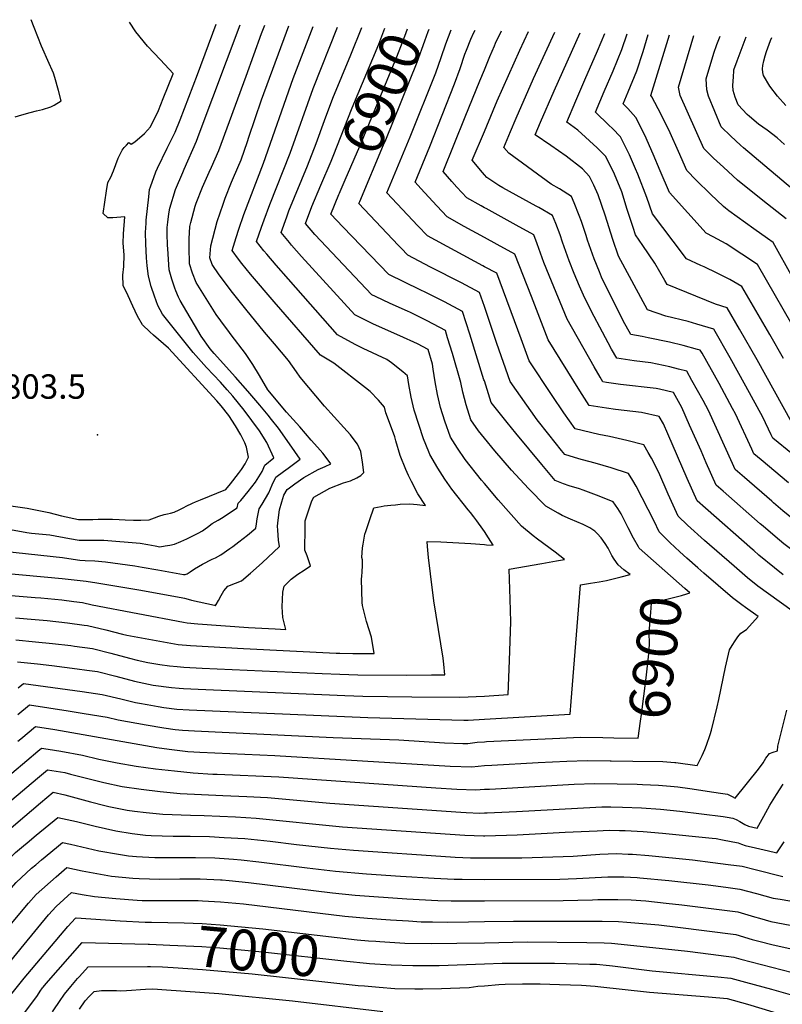
# Model space of a CAD drawing. Units: inches. Extents: x 2556657 to 2562063, y 1550804 to 1556235.
# Drawn here: x 2559671 to 2560211, y 1555484 to 1556181 of the extents above; entities that cross this region are included whole.
import ezdxf
from ezdxf.enums import TextEntityAlignment as Align

# ---------------------------------------------------------------- set-up
doc = ezdxf.new("R2010")
doc.units = ezdxf.units.IN
doc.header["$MEASUREMENT"] = 0
doc.layers.add('tile_2465_24_contour_10ft', color=232, linetype='Continuous')
doc.layers.add('tile_2465_24_spot_elev', color=155, linetype='Continuous')
doc.styles.add('Arial', font='arial.ttf')

msp = doc.modelspace()

# ---------------------------------------------------------------- linework, layer by layer
at = {"layer": 'tile_2465_24_contour_10ft'}
msp.add_line((2560190.92, 1555805.12, 6930), (2560189.99, 1555805.93, 6930), dxfattribs=at)
for points, elevation in [([(2559656.23, 1555773.95), (2559681.84, 1555771.95), (2559685.8, 1555771.63), (2559695.71, 1555770.72), (2559700.67, 1555770.2), (2559709.23, 1555769.11), (2559715.31, 1555768.28), (2559722.34, 1555766.8), (2559787.04, 1555754.38), (2559789.48, 1555753.95), (2559797.17, 1555753.2), (2559833.01, 1555750.62), (2559842.39, 1555750.16), (2559851.76, 1555749.7), (2559859.3, 1555749.34), (2559857.3, 1555757.85), (2559856.73, 1555765.25), (2559857.31, 1555775.78), (2559858.31, 1555779.93), (2559863.14, 1555784.96), (2559867.8, 1555788.35), (2559872.35, 1555791.36), (2559876.91, 1555794.37), (2559874.48, 1555801.35), (2559872.87, 1555805.4), (2559872.9, 1555809.15), (2559872.99, 1555817.7), (2559873.17, 1555826.16), (2559877.77, 1555840.49), (2559879.33, 1555842.9), (2559890.48, 1555849.37), (2559900.32, 1555853.22), (2559905.22, 1555854.65), (2559909.81, 1555856.66), (2559912.43, 1555858.38), (2559914.67, 1555860.38), (2559913.7, 1555867.81), (2559912.48, 1555875.45), (2559910.1, 1555880.63), (2559907.15, 1555884.68), (2559905.15, 1555887.27), (2559900.53, 1555892.31), (2559886.71, 1555907.59), (2559869.49, 1555928.02), (2559867.07, 1555931.86), (2559861.35, 1555939.81), (2559851.46, 1555951.69), (2559844.36, 1555959.96), (2559831.05, 1555976.12), (2559821.6, 1555987.96), (2559812.21, 1556000.56), (2559807.29, 1556007.98), (2559805.62, 1556012.52), (2559806.28, 1556021.22), (2559810.84, 1556038.44), (2559814.93, 1556050.7), (2559816.38, 1556054.77), (2559820.84, 1556066.21), (2559822.37, 1556069.59), (2559827.67, 1556082.05), (2559832.19, 1556094.96), (2559833.26, 1556098.02), (2559842.11, 1556124.46), (2559859.89, 1556172.47), (2559861.64, 1556176.99)], 6850), ([(2559657.48, 1555789.39), (2559700.92, 1555785.4), (2559718, 1555783.46), (2559725.54, 1555782.38), (2559755.33, 1555777.41), (2559785.18, 1555771.92), (2559787.69, 1555771.43), (2559790.32, 1555770.74), (2559792.6, 1555770.13), (2559808.9, 1555766.4), (2559809.26, 1555766.36), (2559809.67, 1555766.33), (2559810.04, 1555766.92), (2559811.73, 1555769.84), (2559813.55, 1555773.27), (2559815.55, 1555776.67), (2559818.31, 1555779.93), (2559823.76, 1555782.03), (2559827.91, 1555783.74), (2559834.45, 1555789.05), (2559842.69, 1555796.55), (2559854.88, 1555808.02), (2559854.32, 1555812.5), (2559853.66, 1555819.63), (2559853.59, 1555822.35), (2559854.06, 1555826.66), (2559855.02, 1555833.99), (2559856.47, 1555839.62), (2559858.03, 1555844.37), (2559860.26, 1555848.38), (2559861.92, 1555849.7), (2559865.8, 1555852.49), (2559872.25, 1555856.97), (2559882.39, 1555862.61), (2559887.24, 1555864.67), (2559891.31, 1555866.61), (2559888.78, 1555870.13), (2559885.62, 1555874.09), (2559881.91, 1555878.37), (2559877.46, 1555883.49), (2559869.26, 1555892.87), (2559859.94, 1555903.25), (2559846.62, 1555919.07), (2559840.82, 1555929.14), (2559835.98, 1555936.95), (2559830.86, 1555944.81), (2559820.66, 1555958.08), (2559819.41, 1555959.67), (2559813.26, 1555968), (2559810.03, 1555972.39), (2559796.01, 1555995.23), (2559793.32, 1556001.82), (2559791.17, 1556008.26), (2559790.96, 1556020.22), (2559791, 1556026.06), (2559791.48, 1556034.76), (2559792.2, 1556037.6), (2559795.21, 1556049.3), (2559795.81, 1556051.42), (2559800.27, 1556062.61), (2559805.06, 1556073.27), (2559806.66, 1556076.78), (2559811.86, 1556088.71), (2559831.22, 1556141.45), (2559842.14, 1556171.56), (2559844.42, 1556177.4)], 6840), ([(2559659.6, 1555804.79), (2559701.25, 1555800.16), (2559705.64, 1555799.58), (2559713.4, 1555798.26), (2559717.32, 1555798.25), (2559724.19, 1555798.01), (2559731.79, 1555797.08), (2559752.41, 1555794.32), (2559757.77, 1555793.42), (2559768.78, 1555791.51), (2559786.91, 1555788.23), (2559788.01, 1555788.28), (2559789.53, 1555788.7), (2559791.71, 1555790.21), (2559794.7, 1555792.14), (2559797.51, 1555793.92), (2559800.37, 1555795.55), (2559807.26, 1555799.15), (2559809.52, 1555800.14), (2559813.4, 1555802.19), (2559819.82, 1555806.62), (2559821.93, 1555808.17), (2559826.06, 1555811.26), (2559832.16, 1555816.09), (2559838.14, 1555820.97), (2559838.57, 1555824.13), (2559839.13, 1555827.66), (2559839.71, 1555831.19), (2559840.45, 1555834.68), (2559842.76, 1555838.11), (2559847.38, 1555846.17), (2559849.81, 1555851.83), (2559852.31, 1555857.15), (2559857.81, 1555861.3), (2559861.01, 1555863.51), (2559869.61, 1555869.94), (2559861.94, 1555880.87), (2559854.11, 1555891.8), (2559849.25, 1555898.11), (2559846.85, 1555901.15), (2559840.99, 1555908.23), (2559832.56, 1555918.23), (2559823.85, 1555928.13), (2559808.68, 1555944.82), (2559805.83, 1555948.01), (2559799.44, 1555957.05), (2559784.64, 1555982.37), (2559783.44, 1555984.76), (2559781.47, 1555989.16), (2559780.79, 1555991.05), (2559778.67, 1555997.5), (2559776.73, 1556004), (2559775.77, 1556019.1), (2559775.62, 1556021.52), (2559775.28, 1556029.73), (2559775.35, 1556034.05), (2559775.76, 1556037.98), (2559776.44, 1556043.68), (2559777.15, 1556047.88), (2559781.27, 1556060.96), (2559786.36, 1556073.14), (2559787.36, 1556075.36), (2559796.19, 1556095.32), (2559798.1, 1556100.43), (2559827.09, 1556177.82)], 6830), ([(2559661.75, 1555820.48), (2559676.06, 1555817.94), (2559679.33, 1555817.58), (2559692.33, 1555816.23), (2559706.18, 1555813.83), (2559713.02, 1555812.51), (2559719.91, 1555812.56), (2559723.45, 1555812.66), (2559730.4, 1555812.61), (2559756.26, 1555810.32), (2559761.62, 1555809.4), (2559766.98, 1555808.47), (2559770.13, 1555807.91), (2559774.01, 1555808.42), (2559777.35, 1555808.97), (2559780.56, 1555809.59), (2559785.1, 1555811.5), (2559789.2, 1555813.47), (2559793.43, 1555815.53), (2559797.33, 1555817.53), (2559800.37, 1555819.23), (2559802.23, 1555820.46), (2559803.89, 1555821.69), (2559807.23, 1555824.45), (2559811.45, 1555826.8), (2559813.87, 1555828.24), (2559824.87, 1555835.38), (2559825.61, 1555838.69), (2559827.54, 1555840.75), (2559832.72, 1555847.02), (2559838.01, 1555853.6), (2559842.6, 1555861.11), (2559844.48, 1555865.78), (2559850.86, 1555870.93), (2559845.93, 1555881.71), (2559840.79, 1555890.1), (2559835.37, 1555897.34), (2559829.91, 1555904.55), (2559821.82, 1555914.66), (2559817.85, 1555919.12), (2559813.02, 1555924.53), (2559803.21, 1555934.83), (2559801.31, 1555936.96), (2559793.87, 1555945.41), (2559772.04, 1555972.59), (2559768.79, 1555978.87), (2559766.29, 1555985.54), (2559764.14, 1555992.4), (2559762.1, 1555999.57), (2559761.26, 1556007.04), (2559760.82, 1556012.53), (2559760.26, 1556022.63), (2559760.01, 1556030.55), (2559760.39, 1556037.13), (2559760.54, 1556039.41), (2559761.33, 1556047.56), (2559762.27, 1556055.72), (2559762.88, 1556060.95), (2559763.6, 1556063.03), (2559767.41, 1556073.65), (2559768.45, 1556076.13), (2559775.32, 1556090.43), (2559781.04, 1556101.71), (2559784.48, 1556110.42), (2559796.92, 1556142.51), (2559810, 1556178.23)], 6820), ([(2559664.65, 1555836.76), (2559676.13, 1555835.17), (2559691.61, 1555832.06), (2559700.47, 1555829.89), (2559712.64, 1555827.14), (2559715.68, 1555827.17), (2559722.69, 1555827.26), (2559726.41, 1555827.37), (2559729.72, 1555827.4), (2559736.71, 1555827.44), (2559741.44, 1555827.09), (2559745.57, 1555826.86), (2559751.48, 1555826.61), (2559754.76, 1555826.65), (2559756.8, 1555826.68), (2559762.73, 1555827.02), (2559766.4, 1555828.48), (2559769.44, 1555829.53), (2559773.22, 1555830.74), (2559775.54, 1555831.29), (2559777.78, 1555831.68), (2559780.36, 1555832.27), (2559783.86, 1555834.06), (2559787.08, 1555835.77), (2559788.86, 1555836.69), (2559793.38, 1555838.85), (2559795.44, 1555839.69), (2559798.97, 1555841.06), (2559816.93, 1555848.53), (2559820.22, 1555852.42), (2559825.87, 1555859.84), (2559827.99, 1555862.72), (2559830.68, 1555866.73), (2559833.03, 1555871.31), (2559831.49, 1555878.47), (2559830.47, 1555881.56), (2559827.6, 1555887.12), (2559823.81, 1555893.49), (2559818.96, 1555900.91), (2559813.64, 1555907.7), (2559810.45, 1555911.19), (2559776.26, 1555948.54), (2559765.79, 1555957.7), (2559763.14, 1555960.14), (2559757.87, 1555965.1), (2559754.36, 1555971.24), (2559751.05, 1555978.33), (2559747.64, 1555985.69), (2559744.24, 1555993.06), (2559743.95, 1556000.3), (2559744.59, 1556006.42), (2559744.89, 1556014.79), (2559744.13, 1556023.05), (2559744.48, 1556029.62), (2559745.44, 1556041.55), (2559739.61, 1556041.26), (2559736.92, 1556041), (2559733.32, 1556040.91), (2559730, 1556044.11), (2559732.3, 1556060.04), (2559733.41, 1556066.04), (2559735.4, 1556069.67), (2559737.35, 1556074.21), (2559739, 1556078.77), (2559740.55, 1556083.35), (2559743.46, 1556088.89), (2559744.96, 1556090.75), (2559746.47, 1556092.55), (2559748.15, 1556094.45), (2559749.96, 1556093.06), (2559752.52, 1556094.92), (2559759.26, 1556100.81), (2559763.58, 1556105.39), (2559769.11, 1556116.9), (2559772.62, 1556125.58), (2559779.5, 1556143.05), (2559779.6, 1556143.34), (2559770.58, 1556152.91), (2559761.49, 1556162.71), (2559753.22, 1556172.67), (2559748.63, 1556179.69)], 6810), ([(2559667.66, 1556112.47), (2559672.53, 1556114.01), (2559678.32, 1556115.63), (2559682.86, 1556116.77), (2559687.11, 1556117.68), (2559692.86, 1556119.68), (2559695.33, 1556120.73), (2559700.17, 1556123.9), (2559698.5, 1556131.28), (2559695.73, 1556140.39), (2559694.76, 1556143.5), (2559690.92, 1556152.44), (2559687.27, 1556160.49), (2559686.34, 1556162.69), (2559681.15, 1556175.71), (2559679.11, 1556181.36)], 6800), ([(2559668.03, 1555757.48), (2559681.95, 1555756.3), (2559690.28, 1555755.52), (2559704.66, 1555753.95), (2559716.59, 1555752.33), (2559718.83, 1555752.03), (2559731.9, 1555749.01), (2559743.69, 1555745.93), (2559746.83, 1555745.13), (2559783.17, 1555738.59), (2559791.86, 1555737.89), (2559829.42, 1555735.84), (2559895.03, 1555732.56), (2559897.55, 1555732.45), (2559906.77, 1555732.14), (2559921.96, 1555732.15), (2559920.08, 1555743.78), (2559916.48, 1555754.81), (2559913.8, 1555766.25), (2559913.46, 1555768.42), (2559913.09, 1555784.8), (2559913.21, 1555787.03), (2559913.37, 1555789.82), (2559913.67, 1555794.82), (2559913.69, 1555798.63), (2559913.18, 1555800.33), (2559913.6, 1555807.14), (2559914.07, 1555809.77), (2559915.44, 1555816.69), (2559916.07, 1555818.69), (2559918.83, 1555827.23), (2559921.68, 1555835.46), (2559927.02, 1555836.47), (2559929.09, 1555836.76), (2559933.7, 1555837.39), (2559937.07, 1555837.68), (2559940.44, 1555837.97), (2559947.22, 1555838.22), (2559952.44, 1555837.81), (2559958.43, 1555837.15), (2559952.93, 1555845.43), (2559948.43, 1555854.1), (2559946.33, 1555858.28), (2559944.41, 1555862.5), (2559940.29, 1555872.58), (2559937.3, 1555882.95), (2559936.55, 1555885.81), (2559933.61, 1555894.05), (2559930.15, 1555902.74), (2559929.3, 1555906.89), (2559925.15, 1555911.75), (2559919.06, 1555917.84), (2559915.78, 1555920.6), (2559893.52, 1555938.08), (2559883.9, 1555943.72), (2559851.16, 1555981.47), (2559834.28, 1556001.1), (2559828.23, 1556008.58), (2559825.92, 1556011.56), (2559821.4, 1556017.77), (2559824.2, 1556027.12), (2559826.13, 1556032.94), (2559829.76, 1556043.3), (2559843.7, 1556079.71), (2559864.71, 1556139.62), (2559878.82, 1556176.58)], 6860), ([(2560000, 1555818.66), (2559998.93, 1555820.22), (2559994.62, 1555826.18), (2559992.46, 1555829.04), (2559990.11, 1555832.12), (2559988.44, 1555834.12), (2559976.98, 1555848.64), (2559971.91, 1555855.85), (2559967.06, 1555863.57), (2559961.5, 1555873.33), (2559960.6, 1555875.25), (2559957.02, 1555884.33), (2559950.2, 1555904.76), (2559948.09, 1555913.78), (2559946.41, 1555922.85), (2559945.61, 1555928.88), (2559942.19, 1555931.86), (2559934.18, 1555938.22), (2559930.99, 1555940.59), (2559914.24, 1555948.37), (2559908.51, 1555951.22), (2559896.03, 1555957.97), (2559861.19, 1555997.5), (2559852.5, 1556007.4), (2559845.9, 1556015.09), (2559843.93, 1556017.5), (2559838.72, 1556024.15), (2559842.14, 1556034.38), (2559843.97, 1556039.51), (2559848.06, 1556050.3), (2559862.49, 1556086.76), (2559878.85, 1556132.59), (2559895.95, 1556176.17)], 6870), ([(2560000, 1555852.8), (2559998, 1555855.17), (2559986.5, 1555869.62), (2559980.93, 1555877.68), (2559975.96, 1555885.61), (2559972.08, 1555896.78), (2559968.98, 1555906.65), (2559966.76, 1555915.67), (2559965.1, 1555924.73), (2559963.7, 1555933.83), (2559963.35, 1555937.18), (2559960.28, 1555947.54), (2559952.67, 1555951.67), (2559940.11, 1555957.33), (2559929.91, 1555961.77), (2559920.92, 1555965.81), (2559908.16, 1555972.22), (2559870.57, 1556013.45), (2559863.46, 1556021.56), (2559861.91, 1556023.4), (2559856.04, 1556030.54), (2559860.03, 1556041.68), (2559861.64, 1556046.02), (2559874.65, 1556077.82), (2559880.99, 1556093.7), (2559886.81, 1556109.84), (2559892.73, 1556125.69), (2559905.45, 1556156.45), (2559913.15, 1556175.76)], 6880), ([(2559884.23, 1556064), (2559891.48, 1556081.07), (2559893.04, 1556084.72), (2559906.45, 1556118.87), (2559925.27, 1556163.91), (2559929.6, 1556175.37)], 6890), ([(2559897.45, 1556058.52), (2559897.88, 1556059.54), (2559901.41, 1556067.8), (2559911.79, 1556091.75), (2559937.96, 1556154.93), (2559943.63, 1556169.74), (2559945.51, 1556174.99)], 6900), ([(2559911.74, 1556052.61), (2559928.64, 1556092.7), (2559930.14, 1556096.32), (2559952.54, 1556151.15), (2559957.96, 1556166.41), (2559960.27, 1556172.92), (2559960.92, 1556174.62)], 6910), ([(2560000, 1556006.27), (2559998.93, 1556006.83), (2559959.72, 1556028.09), (2559952.94, 1556035.29), (2559931.05, 1556058.69), (2559947.53, 1556098.44), (2559965.58, 1556143.6), (2559969.4, 1556154.51), (2559972.68, 1556164.35), (2559976.61, 1556174.24)], 6920), ([(2560000, 1556027.04), (2559985.77, 1556034.91), (2559973.68, 1556041.65), (2559966.34, 1556049.5), (2559955.1, 1556061.64), (2559950.98, 1556066.27), (2559961.36, 1556091.57), (2559978.86, 1556135.92), (2559982.79, 1556146.77), (2559986.29, 1556156.98), (2559987.34, 1556159.82), (2559990.51, 1556167.52), (2559992.63, 1556172.31), (2559993.39, 1556173.84)], 6930), ([(2560000, 1556145.86), (2560003.86, 1556155.18), (2560007.12, 1556162.75), (2560007.93, 1556164.63), (2560012.18, 1556173.39)], 6940), ([(2560000, 1556102.22), (2560006.19, 1556117.04), (2560009.1, 1556123.9), (2560025.05, 1556159.76), (2560031.37, 1556172.93)], 6950), ([(2560215.42, 1555853.06), (2560196.13, 1555869.35), (2560190.95, 1555873.77), (2560189.45, 1555877.11), (2560177.92, 1555902.07), (2560175.82, 1555905.93), (2560166.25, 1555923.52), (2560154.18, 1555945.01), (2560152.97, 1555947.14), (2560150.99, 1555947.72), (2560140.91, 1555950.47), (2560131.22, 1555952.73), (2560116.07, 1555955.99), (2560111.74, 1555956.9), (2560103.7, 1555958.21), (2560098.29, 1555968), (2560083.08, 1555998.95), (2560081.47, 1556002.79), (2560077.77, 1556011.86), (2560073.15, 1556025.07), (2560072.06, 1556028.49), (2560068.71, 1556038.3), (2560067.2, 1556042.68), (2560063.68, 1556051.48), (2560061.66, 1556056.18), (2560053.29, 1556061.44), (2560047.35, 1556064.92), (2560017.37, 1556086.69), (2560013.76, 1556090.82), (2560018.48, 1556102.02), (2560022.54, 1556111.48), (2560034.83, 1556139.76), (2560049.85, 1556172.49)], 6960), ([(2560227.2, 1555866.25), (2560208.11, 1555881.72), (2560204.36, 1555884.85), (2560203.24, 1555887.29), (2560197.25, 1555899.79), (2560185.3, 1555921.74), (2560174.07, 1555941.77), (2560162.47, 1555962.1), (2560150.59, 1555965.71), (2560144.41, 1555967.44), (2560128.63, 1555971.31), (2560115.58, 1555975.65), (2560095.1, 1556013.88), (2560090.95, 1556025.65), (2560085.48, 1556042.85), (2560080.57, 1556057.2), (2560077.66, 1556063.99), (2560074.41, 1556070.15), (2560069.59, 1556075.75), (2560058.07, 1556084.74), (2560047.02, 1556092.19), (2560036.06, 1556099.84), (2560039.86, 1556108.68), (2560049.48, 1556130.85), (2560067.81, 1556172.06)], 6970), ([(2560217.78, 1555895.93), (2560193.19, 1555940.42), (2560180.78, 1555961.96), (2560171.98, 1555977.07), (2560163.73, 1555979.8), (2560129.43, 1555993.78), (2560127.87, 1555996.53), (2560120.67, 1556008.79), (2560112.25, 1556021.41), (2560107.12, 1556028.81), (2560105.37, 1556034.1), (2560102.33, 1556043.32), (2560101.26, 1556046.81), (2560097.27, 1556059.48), (2560092.14, 1556071.85), (2560088.06, 1556080.07), (2560085.71, 1556084.6), (2560082.22, 1556088.24), (2560079.94, 1556090.52), (2560066.26, 1556103.17), (2560058.35, 1556108.86), (2560064.79, 1556123.96), (2560071.16, 1556138.76), (2560080.14, 1556159.39), (2560085.23, 1556171.65)], 6980), ([(2560211.99, 1555941.28), (2560202.17, 1555958.27), (2560182.43, 1555992.38), (2560173.95, 1555997.18), (2560164.87, 1556001.69), (2560155.8, 1556006.12), (2560153.34, 1556007.21), (2560143.28, 1556011.91), (2560133.82, 1556024.37), (2560119.14, 1556043.74), (2560115.15, 1556055.38), (2560108.61, 1556071.94), (2560107.08, 1556075.7), (2560102.9, 1556085.61), (2560096.44, 1556098.31), (2560090.67, 1556104.24), (2560088.06, 1556106.62), (2560078.76, 1556115.74), (2560084.87, 1556130.46), (2560091.13, 1556145.22), (2560097.41, 1556160.26), (2560101.24, 1556171.26)], 6990), ([(2560224.39, 1555953.99), (2560193.44, 1556007.89), (2560171.19, 1556022.63), (2560162.07, 1556027.51), (2560157.13, 1556030.04), (2560131.21, 1556058.91), (2560124.54, 1556074.26), (2560119.65, 1556086.06), (2560113.72, 1556099.45), (2560107.18, 1556112.05), (2560101.69, 1556118.33), (2560098.33, 1556121.67), (2560101.82, 1556130.26), (2560107.9, 1556145.23), (2560112.45, 1556158.8), (2560115.96, 1556170.91)], 7000), ([(2560218.47, 1555998.55), (2560204.46, 1556023.41), (2560200.44, 1556026.36), (2560190.98, 1556033.07), (2560173.28, 1556046), (2560170.73, 1556047.91), (2560169.46, 1556049.07), (2560160.16, 1556057.84), (2560150.06, 1556067.61), (2560143.34, 1556074.45), (2560137.6, 1556088.07), (2560131.56, 1556101.3), (2560125.23, 1556114.17), (2560118.68, 1556126.75), (2560117.89, 1556127.61), (2560131.2, 1556170.55)], 7010), ([(2560213.75, 1556040.33), (2560200.5, 1556050.62), (2560182.97, 1556064.46), (2560179.3, 1556067.57), (2560169.28, 1556076.79), (2560162.3, 1556083.29), (2560155.48, 1556090), (2560138.65, 1556127.65), (2560137.46, 1556133.54), (2560148.48, 1556170.13)], 7020), ([(2560225.89, 1556054.93), (2560183.57, 1556090.49), (2560181.31, 1556092.56), (2560174.48, 1556098.89), (2560167.62, 1556105.54), (2560158.68, 1556127.08), (2560157.63, 1556131.63), (2560157.03, 1556139.47), (2560162.56, 1556157.6), (2560164.75, 1556163.79), (2560166.95, 1556169.69)], 7030), ([(2560212.6, 1556093.03), (2560207.46, 1556097.56), (2560200.3, 1556103.05), (2560194.17, 1556107.43), (2560187.73, 1556112.77), (2560186.16, 1556114.28), (2560179.75, 1556121.08), (2560177.61, 1556126.54), (2560176.2, 1556131.11), (2560176.04, 1556134.61), (2560176.36, 1556140.9), (2560176.72, 1556145.17), (2560176.82, 1556145.83), (2560179.13, 1556152.23), (2560185.47, 1556169.25)], 7040), ([(2560213.52, 1556120.65), (2560207.55, 1556127.2), (2560202.15, 1556134.18), (2560197.63, 1556141.81), (2560197.13, 1556143.98), (2560196.91, 1556146.46), (2560197.32, 1556149.01), (2560198, 1556152.32), (2560198.78, 1556155.72), (2560199.84, 1556158.9), (2560202.74, 1556166.66), (2560203.55, 1556168.82)], 7050), ([(2560000, 1556048.12), (2559997.79, 1556049.36), (2559987.63, 1556055.21), (2559980.55, 1556062.8), (2559977, 1556066.75), (2559970.92, 1556073.84), (2559986.38, 1556112.52), (2559996.76, 1556138.04), (2560000, 1556145.86)], 6940), ([(2560000, 1556071.41), (2559998.59, 1556073.01), (2559991.47, 1556081.79), (2560000, 1556102.22)], 6950), ([(2560204.83, 1555839.11), (2560203.56, 1555840.2), (2560184.15, 1555856.98), (2560177.54, 1555862.69), (2560175.68, 1555866.93), (2560164.46, 1555891.85), (2560158.83, 1555904.32), (2560154.89, 1555911.56), (2560147.06, 1555925.78), (2560143.47, 1555932.18), (2560137.56, 1555933.72), (2560131.28, 1555935.31), (2560118, 1555938.11), (2560106.2, 1555939.56), (2560093.85, 1555941.49), (2560090.13, 1555947.98), (2560087.69, 1555952.31), (2560081.72, 1555963.46), (2560077.72, 1555971.09), (2560071.06, 1555984.02), (2560067.5, 1555992.43), (2560063.73, 1556001.49), (2560060, 1556010.55), (2560055.35, 1556023.76), (2560053.63, 1556028.8), (2560050.56, 1556036.96), (2560048.33, 1556042.53), (2560038.59, 1556048.22), (2560036.74, 1556049.27), (2560013.16, 1556062.31), (2560010.34, 1556063.9), (2560001.66, 1556069.52), (2560000, 1556071.41)], 6950), ([(2560000, 1555884.87), (2559995.8, 1555890.09), (2559990.41, 1555897.9), (2559987.06, 1555908.48), (2559984.67, 1555917.47), (2559983.38, 1555924.23), (2559977.39, 1555944.85), (2559974.02, 1555955.92), (2559972.41, 1555961.07), (2559959.61, 1555967.92), (2559947.69, 1555973.88), (2559945.66, 1555974.89), (2559933.23, 1555980.27), (2559922.83, 1555985.24), (2559920.29, 1555986.48), (2559879.86, 1556029.24), (2559873.36, 1556036.92), (2559877.86, 1556049.01), (2559884.23, 1556064)], 6890), ([(2560000, 1555925.41), (2559999.74, 1555926.22), (2559989.67, 1555958.54), (2559984.54, 1555974.6), (2559971.68, 1555981.38), (2559958.62, 1555987.94), (2559954.5, 1555989.94), (2559932.42, 1556000.73), (2559899.69, 1556034.65), (2559891.17, 1556043.53), (2559897.04, 1556057.55), (2559897.45, 1556058.52)], 6900), ([(2560000, 1555978.21), (2559996.68, 1555988.12), (2559983.79, 1555994.88), (2559961.91, 1556006.01), (2559945.77, 1556014.52), (2559941.01, 1556019.5), (2559938.94, 1556021.68), (2559911.11, 1556051.11), (2559911.74, 1556052.61)], 6910), ([(2560197.42, 1555822.53), (2560195.45, 1555824.23), (2560169.08, 1555847.27), (2560164.13, 1555851.61), (2560157.19, 1555867.41), (2560153.51, 1555875.81), (2560145.4, 1555894.09), (2560139.83, 1555906.55), (2560133.96, 1555917.22), (2560124.17, 1555919.63), (2560121.63, 1555919.92), (2560096.36, 1555922.85), (2560086.57, 1555924.36), (2560084, 1555924.77), (2560082.09, 1555927.93), (2560077.7, 1555935.36), (2560058.63, 1555969.14), (2560045.85, 1556000.17), (2560042.15, 1556009.24), (2560037.42, 1556022.44), (2560034.99, 1556028.89), (2560022.49, 1556035.81), (2560001.18, 1556047.45), (2560000, 1556048.12)], 6940), ([(2560189.99, 1555805.93), (2560156.53, 1555835.23), (2560150.71, 1555840.53), (2560143.74, 1555856.3), (2560129.95, 1555887.96), (2560126.85, 1555895), (2560123.92, 1555900.27), (2560111.42, 1555902.96), (2560098.98, 1555904.38), (2560092.99, 1555905.12), (2560086.44, 1555905.99), (2560074.15, 1555908.05), (2560067.67, 1555918.33), (2560045.19, 1555954.4), (2560039.38, 1555969.84), (2560033.43, 1555985.11), (2560021.66, 1556015.25), (2560009.12, 1556022), (2560000, 1556027.04)], 6930), ([(2560225.57, 1555757), (2560193.6, 1555779.89), (2560186.45, 1555785.87), (2560176.9, 1555794.07), (2560155.97, 1555812.3), (2560143.98, 1555823.09), (2560137.3, 1555829.45), (2560130.25, 1555845.15), (2560123.59, 1555860.42), (2560118.32, 1555870.63), (2560116.02, 1555874.73), (2560113, 1555880.08), (2560100.85, 1555883.19), (2560088.69, 1555885.9), (2560081.07, 1555887.48), (2560064.3, 1555891.33), (2560056.38, 1555902.87), (2560048.07, 1555915.13), (2560031.76, 1555939.66), (2560026.09, 1555955.25), (2560008.81, 1556001.65), (2560000, 1556006.27)], 6920), ([(2560138.47, 1555804.34), (2560131.43, 1555810.89), (2560123.89, 1555818.37), (2560120.36, 1555826.12), (2560107.6, 1555850.82), (2560105.23, 1555854.89), (2560102.08, 1555859.89), (2560089.85, 1555863.75), (2560078.47, 1555867.01), (2560069.59, 1555869.37), (2560066.99, 1555870.17), (2560057.02, 1555873.26), (2560054.69, 1555876.1), (2560045.77, 1555887.31), (2560037.48, 1555897.92), (2560018.32, 1555924.92), (2560008.75, 1555951.92), (2560005.76, 1555961.05), (2560000, 1555978.21)], 6910), ([(2560109.26, 1555807.78), (2560105.6, 1555813.91), (2560101.9, 1555821.38), (2560096.97, 1555831.17), (2560094.44, 1555835.06), (2560091.16, 1555839.7), (2560081.4, 1555843.77), (2560069.97, 1555848), (2560067.32, 1555848.83), (2560059.98, 1555851.06), (2560056.12, 1555852.41), (2560050.28, 1555854.89), (2560040.76, 1555866.13), (2560022.2, 1555888.46), (2560016.15, 1555896.02), (2560004.91, 1555910.14), (2560004.87, 1555910.19), (2560000, 1555925.41)], 6900), ([(2560000, 1555685.62), (2560060.8, 1555689.2), (2560061.45, 1555698.2), (2560068.1, 1555780.96), (2560075.25, 1555781.99), (2560081.24, 1555782.94), (2560086.44, 1555784.06), (2560090.38, 1555784.94), (2560096.84, 1555786.49), (2560103.21, 1555788.11), (2560098.88, 1555791.47), (2560094.67, 1555795.02), (2560091.99, 1555799.14), (2560090.31, 1555801.77), (2560087.76, 1555806.94), (2560085.62, 1555810.08), (2560082.72, 1555814.08), (2560079.86, 1555817.29), (2560078.37, 1555818.95), (2560074.61, 1555821.21), (2560070.09, 1555823.74), (2560061.1, 1555827.51), (2560055.02, 1555830.12), (2560052.31, 1555831.58), (2560043.55, 1555836.53), (2560031.35, 1555849.08), (2560019.18, 1555862.05), (2560007.34, 1555875.74), (2560000, 1555884.87)], 6890), ([(2560000, 1555702.11), (2560016.98, 1555703.07), (2560017.93, 1555727.23), (2560018.81, 1555754.73), (2560018.32, 1555770.75), (2560017.68, 1555792.01), (2560040.76, 1555796.06), (2560051.16, 1555797.81), (2560056.75, 1555798.81), (2560050.12, 1555804.05), (2560037.74, 1555813.19), (2560034.7, 1555815.58), (2560026.37, 1555822.44), (2560009.72, 1555841.23), (2560000, 1555852.8)], 6880), ([(2560340.46, 1555766.85), (2560338.28, 1555767.65), (2560334.17, 1555769.1), (2560324.05, 1555772.07), (2560319.51, 1555773.51), (2560316.56, 1555774.59), (2560282.23, 1555788.91), (2560265.08, 1555796.59), (2560262.93, 1555797.67), (2560250.99, 1555804.2), (2560246.04, 1555807.45), (2560241.41, 1555810.5), (2560229.05, 1555819.25), (2560222.79, 1555824.15), (2560211.49, 1555833.41), (2560204.83, 1555839.11)], 6950), ([(2560331.43, 1555746.68), (2560330.9, 1555747.39), (2560327.84, 1555750.86), (2560325.77, 1555752), (2560319.1, 1555755.44), (2560315, 1555757.23), (2560311.15, 1555758.84), (2560292.37, 1555766.29), (2560262.66, 1555778.99), (2560248.34, 1555785.67), (2560242.03, 1555788.91), (2560238.8, 1555790.65), (2560230.12, 1555796.44), (2560224.54, 1555800.4), (2560212.14, 1555810.04), (2560206.03, 1555815.05), (2560197.42, 1555822.53)], 6940), ([(2560000, 1555809.37), (2560001.53, 1555809.26), (2560006.34, 1555808.95), (2560003.03, 1555814.26), (2560000, 1555818.66)], 6870), ([(2559668.25, 1555741.94), (2559681.99, 1555740.57), (2559694.08, 1555739.32), (2559707.12, 1555737.81), (2559709.65, 1555737.47), (2559722.38, 1555735.69), (2559735.49, 1555732.43), (2559748.68, 1555728.83), (2559754.15, 1555727.5), (2559761.72, 1555725.94), (2559770.2, 1555724.46), (2559776.94, 1555723.42), (2559782.53, 1555722.95), (2559787.21, 1555722.56), (2559800.2, 1555721.91), (2559885.09, 1555718.09), (2559897.72, 1555717.53), (2559910.32, 1555717.1), (2559945.11, 1555716.96), (2559962.47, 1555717.03), (2559972.11, 1555717.13), (2559971.37, 1555724.74), (2559970.81, 1555729.01), (2559964.31, 1555769.63), (2559961.89, 1555788.66), (2559960.47, 1555800.29), (2559959.84, 1555808.1), (2559959.57, 1555811.7), (2559969.29, 1555811.28), (2559990.54, 1555810.11), (2560000, 1555809.37)], 6870), ([(2560091.68, 1555672.51), (2560108.98, 1555672.22), (2560110.66, 1555684.17), (2560111.28, 1555688.96), (2560114.56, 1555715.07), (2560116.81, 1555734.16), (2560117.08, 1555739.94), (2560116.84, 1555746.18), (2560117.54, 1555756.34), (2560117.88, 1555761.34), (2560118.32, 1555767.85), (2560128.23, 1555770.46), (2560135.93, 1555772.36), (2560139.62, 1555773.34), (2560143.47, 1555774.46), (2560145.6, 1555775.16), (2560142.08, 1555778.25), (2560109.73, 1555806.98), (2560109.26, 1555807.78)], 6900), ([(2560211.63, 1555788.06), (2560205.48, 1555792.84), (2560194.45, 1555802.03), (2560190.92, 1555805.12)], 6930), ([(2560151.17, 1555792.9), (2560143.41, 1555799.73), (2560138.47, 1555804.34)], 6910), ([(2560134.94, 1555655.09), (2560135.65, 1555655.05), (2560150.84, 1555652.76), (2560154.19, 1555659.88), (2560156.1, 1555664.28), (2560157.25, 1555667.19), (2560159.93, 1555674.74), (2560160.89, 1555677.92), (2560164.82, 1555694.39), (2560166.02, 1555699.56), (2560170.79, 1555722.62), (2560173.68, 1555734.85), (2560175.59, 1555737.96), (2560177.66, 1555741.24), (2560179.55, 1555744.11), (2560181.57, 1555746.75), (2560185.59, 1555749.21), (2560193.95, 1555758.39), (2560185.07, 1555764.91), (2560182.4, 1555766.83), (2560175.66, 1555771.76), (2560155.41, 1555789.16), (2560151.17, 1555792.9)], 6910), ([(2559669.43, 1555726.39), (2559683.47, 1555724.85), (2559693.62, 1555723.66), (2559711.71, 1555721.44), (2559718.35, 1555720.48), (2559725.91, 1555719.37), (2559739.03, 1555716.1), (2559752.17, 1555712.73), (2559765.38, 1555709.82), (2559778.45, 1555708.04), (2559783.78, 1555707.58), (2559787.01, 1555707.41), (2559797.36, 1555706.94), (2559901.27, 1555702.48), (2559913.88, 1555702.03), (2559931.32, 1555701.79), (2559948.74, 1555701.61), (2559982.7, 1555701.31), (2560000, 1555702.11)], 6880), ([(2559669.78, 1555707.93), (2559673.68, 1555711.09), (2559715.21, 1555705.32), (2559729.44, 1555703.09), (2559742.5, 1555700.12), (2559753.01, 1555697.56), (2559755.66, 1555697.05), (2559761.18, 1555696.04), (2559769.07, 1555694.61), (2559773.05, 1555694.04), (2559782.32, 1555692.81), (2559790.85, 1555692.32), (2559917.46, 1555686.85), (2559985.5, 1555684.89), (2559988.48, 1555684.99), (2560000, 1555685.62)], 6890), ([(2559669.69, 1555689.03), (2559677.92, 1555695.78), (2559691.52, 1555693.72), (2559705.15, 1555691.54), (2559716.64, 1555689.68), (2559732.92, 1555687.04), (2559740.67, 1555685.34), (2559760.58, 1555681.68), (2559772.9, 1555679.55), (2559780.95, 1555678.49), (2559786.12, 1555677.83), (2559794.64, 1555677.43), (2559892.82, 1555672.77), (2559906.2, 1555672.14), (2559939.41, 1555671.01), (2559971.82, 1555668.9), (2559984.75, 1555668.47), (2559988.32, 1555668.36), (2559995.01, 1555669.4), (2560000, 1555669.73)], 6900), ([(2560000, 1555636.04), (2560001.54, 1555636.05), (2560003.59, 1555636.07), (2560007.79, 1555636.29), (2560063.65, 1555639.61), (2560078.06, 1555640.02), (2560094.12, 1555639.96), (2560108.29, 1555639.74), (2560112.12, 1555639.52), (2560123.46, 1555638.85), (2560131.79, 1555638.26), (2560137.02, 1555637.82), (2560145.55, 1555636.58), (2560162.61, 1555634.05), (2560167.29, 1555633.33), (2560172.2, 1555632.56), (2560175.53, 1555630.96), (2560177.68, 1555629.8), (2560194.26, 1555650.34), (2560197.4, 1555654.84), (2560199.43, 1555658.07), (2560201.9, 1555661.34), (2560204.57, 1555662.43), (2560207.56, 1555663.33), (2560207.76, 1555666.64), (2560214.22, 1555692.13)], 6920), ([(2559669.64, 1555670.1), (2559671.72, 1555671.82), (2559682.17, 1555680.47), (2559695.8, 1555678.31), (2559703.8, 1555676.96), (2559768.07, 1555665.72), (2559776.75, 1555664.41), (2559789.92, 1555662.9), (2559798.46, 1555662.39), (2559851.51, 1555660.01), (2559975.74, 1555652.48), (2559991.12, 1555651.99), (2560000, 1555652.9)], 6910), ([(2560000, 1555669.73), (2560001.46, 1555669.84), (2560053.4, 1555672.28), (2560067.77, 1555672.83), (2560083.87, 1555672.64), (2560091.68, 1555672.51)], 6900), ([(2559665.29, 1555647.47), (2559675.97, 1555656.49), (2559683.7, 1555662.91), (2559686.42, 1555665.17), (2559691.13, 1555664.4), (2559700.07, 1555662.92), (2559715.28, 1555660.17), (2559726.92, 1555657.34), (2559739.87, 1555654.66), (2559753.47, 1555652.49), (2559767.01, 1555650.56), (2559776.01, 1555649.46), (2559780.48, 1555648.98), (2559793.79, 1555647.68), (2559807.64, 1555646.84), (2559810.87, 1555646.65), (2559854.56, 1555644.74), (2559965.75, 1555637.11), (2559980.55, 1555636.14), (2559993.93, 1555635.55), (2560000, 1555636.04)], 6920), ([(2560000, 1555652.9), (2560005.28, 1555653.09), (2560038.17, 1555655.07), (2560058.53, 1555655.94), (2560072.92, 1555656.42), (2560089, 1555656.29), (2560089.77, 1555656.28)], 6910), ([(2560089.77, 1555656.28), (2560105.13, 1555656.01), (2560126.52, 1555655.61), (2560134.94, 1555655.09)], 6910), ([(2559639.48, 1555606.89), (2559683.63, 1555644), (2559690.67, 1555649.86), (2559702.8, 1555647.81), (2559706.86, 1555646.77), (2559717.38, 1555644.07), (2559730.46, 1555640.79), (2559743.42, 1555638.06), (2559756.98, 1555636.07), (2559770.46, 1555634.44), (2559784.51, 1555633.09), (2559814.71, 1555631.52), (2559831.8, 1555630.85), (2559846.48, 1555630.14), (2559890.67, 1555626.18), (2559983.36, 1555619.7), (2559987.13, 1555619.51), (2559996.75, 1555619.06), (2560000, 1555619.22)], 6930), ([(2560000, 1555619.22), (2560001.91, 1555619.21), (2560022.7, 1555620.34), (2560079.05, 1555623.44), (2560083.23, 1555623.54), (2560089.68, 1555623.55), (2560097.74, 1555623.46), (2560111.26, 1555622.88), (2560124.81, 1555621.85), (2560138.38, 1555620.61), (2560169.06, 1555616.79), (2560172.01, 1555616.32), (2560175.92, 1555615.59), (2560178.26, 1555614.65), (2560180.96, 1555613.25), (2560184.59, 1555611.1), (2560187.08, 1555609.86), (2560193.33, 1555608.35), (2560197.91, 1555616.99), (2560202.3, 1555624.65), (2560206.98, 1555632.22), (2560211.76, 1555639.67)], 6930), ([(2559661.4, 1555605.59), (2559668.18, 1555611.52), (2559685.75, 1555626.4), (2559694.64, 1555633.86), (2559702.8, 1555632.05), (2559710.71, 1555630.01), (2559720.99, 1555627.19), (2559731.17, 1555624.63), (2559734.07, 1555623.92), (2559747, 1555621.33), (2559752.13, 1555620.62), (2559760.5, 1555619.62), (2559772.33, 1555618.4), (2559791.91, 1555617.63), (2559801.48, 1555617.4), (2559823.81, 1555616.4), (2559838.47, 1555615.66), (2559899.5, 1555609.5), (2559986.14, 1555603.42), (2559999.5, 1555602.93), (2560000, 1555602.97)], 6940), ([(2559673.68, 1555595.98), (2559676.09, 1555598.04), (2559682.58, 1555603.42), (2559697.88, 1555616.09), (2559711.15, 1555613.1), (2559724.47, 1555609.88), (2559738.91, 1555606.67), (2559750.56, 1555604.71), (2559760.09, 1555603.61), (2559764.14, 1555603.35), (2559779.57, 1555602.72), (2559791.57, 1555602.73), (2559805.28, 1555602.44), (2559815.81, 1555601.95), (2559830.45, 1555601.15), (2559848.31, 1555599.24), (2559867.08, 1555596.82), (2559891.03, 1555594.18), (2559907.36, 1555592.89), (2559976.11, 1555588.19), (2559979.34, 1555588.01), (2559990.28, 1555587.45), (2559993.79, 1555587.43), (2560000, 1555587.35)], 6950), ([(2560000, 1555602.97), (2560000.29, 1555602.97), (2560023.29, 1555603.8), (2560057.22, 1555605.58), (2560079.81, 1555606.62), (2560088.41, 1555607.02), (2560095.77, 1555606.85), (2560099.74, 1555606.72), (2560112.59, 1555606.01), (2560126.16, 1555604.89), (2560161.47, 1555601.35), (2560164.16, 1555601.03), (2560168.78, 1555600.26), (2560179.75, 1555598.13), (2560182.25, 1555597.21), (2560184.78, 1555596.22), (2560192.13, 1555594.48), (2560198.11, 1555593.08), (2560205.16, 1555591.47), (2560207.23, 1555591), (2560212.24, 1555598.86)], 6940), ([(2559575.1, 1555478.45), (2559575.46, 1555479.4), (2559586.9, 1555494.43), (2559633.58, 1555554.04), (2559637.94, 1555559.38), (2559643.65, 1555566.33), (2559654.37, 1555578.23), (2559665.27, 1555588.63), (2559667.98, 1555591.12), (2559673.68, 1555595.98)], 6950), ([(2559686.4, 1555586.02), (2559696.92, 1555594.82), (2559701.12, 1555598.31), (2559706.86, 1555597.01), (2559726.99, 1555592.48), (2559740.82, 1555590.05), (2559747.95, 1555588.95), (2559753.54, 1555588.42), (2559766.71, 1555587.64), (2559770.41, 1555587.6), (2559781.79, 1555587.56), (2559795.4, 1555587.66), (2559809.11, 1555587.38), (2559822.39, 1555586.57), (2559827.69, 1555586.04), (2559840.25, 1555584.67), (2559874.45, 1555580.24), (2559894.63, 1555578.05), (2559916.46, 1555576.18), (2559940.73, 1555574.52), (2559964.5, 1555573.14), (2559978.62, 1555572.34), (2559984.28, 1555572.25), (2560000, 1555572.15)], 6960), ([(2560000, 1555587.35), (2560026.48, 1555587.51), (2560055.93, 1555588.36), (2560063, 1555588.7), (2560081.71, 1555590.03), (2560093.58, 1555590.52), (2560101.91, 1555590.12), (2560105, 1555589.95), (2560116.5, 1555589.08), (2560147.33, 1555586.08), (2560161.79, 1555584.25), (2560172.81, 1555582.76), (2560182.51, 1555581.42), (2560191.87, 1555579.21), (2560211.43, 1555574.24)], 6950), ([(2559587.54, 1555468.72), (2559587.75, 1555469.35), (2559588.36, 1555470.89), (2559601.03, 1555486.51), (2559628.53, 1555520.4), (2559647.74, 1555545.55), (2559655.99, 1555555.79), (2559663.16, 1555564.13), (2559668.33, 1555569.86), (2559679.38, 1555580.01), (2559682.26, 1555582.55), (2559686.4, 1555586.02)], 6960), ([(2559665.09, 1555540.87), (2559677.18, 1555555.39), (2559682.53, 1555561.34), (2559696.64, 1555573.93), (2559704.36, 1555580.53), (2559715.25, 1555578.3), (2559730.76, 1555575.37), (2559735.97, 1555574.49), (2559743.38, 1555573.76), (2559750.93, 1555573.03), (2559755.64, 1555572.71), (2559770.06, 1555572.31), (2559784.41, 1555572.47), (2559793.48, 1555572.51), (2559798.79, 1555572.45), (2559813.04, 1555571.91), (2559814.24, 1555571.84), (2559819.33, 1555571.33), (2559832.97, 1555569.97), (2559892.41, 1555562.56), (2559908.55, 1555561.07), (2559945.12, 1555558.39), (2559966.99, 1555557.26), (2559976.61, 1555557.08), (2560000, 1555557.07)], 6970), ([(2560000, 1555572.15), (2560053.55, 1555572.37), (2560065.17, 1555572.78), (2560087.47, 1555573.89), (2560098.74, 1555574.08), (2560108.14, 1555573.46), (2560110.21, 1555573.31), (2560130.73, 1555571.34), (2560158.48, 1555568.19), (2560170.93, 1555566.64), (2560181.05, 1555565.35), (2560192.75, 1555562.09), (2560204.47, 1555558.93), (2560209.41, 1555558.07), (2560216.29, 1555556.9)], 6960), ([(2559621.96, 1555462.3), (2559674.11, 1555526.1), (2559691.27, 1555546.94), (2559696.66, 1555552.87), (2559707.6, 1555562.76), (2559715.24, 1555561.5), (2559723.92, 1555559.94), (2559738.9, 1555558.52), (2559754.23, 1555557.51), (2559757.7, 1555557.32), (2559772.09, 1555557.17), (2559786.45, 1555557.2), (2559797.41, 1555557.1), (2559800.45, 1555556.97), (2559813.19, 1555556.17), (2559829.47, 1555554.73), (2559901.17, 1555546.01), (2559917.27, 1555544.6), (2559933.63, 1555543.49), (2559946.3, 1555542.69), (2559955.36, 1555542.18), (2559963.21, 1555542.01), (2559974.03, 1555541.81), (2559988.67, 1555542), (2560000, 1555542.31)], 6980), ([(2560000, 1555557.07), (2560055.75, 1555557.21), (2560076.52, 1555557.73), (2560080.44, 1555557.8), (2560094.45, 1555557.93), (2560103.88, 1555557.7), (2560114.43, 1555556.86), (2560128.81, 1555555.38), (2560139.78, 1555554.06), (2560179.58, 1555549.28), (2560191.26, 1555545.72), (2560194.89, 1555544.67), (2560202.97, 1555542.44), (2560216.53, 1555539.8)], 6970), ([(2559634.96, 1555453.46), (2559669.26, 1555496.21), (2559674.16, 1555502.14), (2559704.98, 1555538.71), (2559710.43, 1555544.61), (2559710.83, 1555544.98), (2559741.96, 1555542.69), (2559759.76, 1555541.91), (2559764.36, 1555541.83)], 6990), ([(2559764.36, 1555541.83), (2559787.43, 1555541.41), (2559800.17, 1555540.84), (2559812.91, 1555540.01), (2559843.13, 1555537.13), (2559909.97, 1555529.38), (2559918.06, 1555528.71)], 6990), ([(2560000, 1555542.31), (2560020.7, 1555542.67), (2560083.44, 1555542.52), (2560095.08, 1555542.22), (2560100.85, 1555541.97), (2560123.67, 1555539.94), (2560137.15, 1555538.32), (2560178.11, 1555533.22), (2560189.79, 1555529.65), (2560195.29, 1555528.11), (2560203.7, 1555526.09), (2560219.5, 1555522.59)], 6980), ([(2559673.58, 1555476.7), (2559682.3, 1555488.21), (2559683.49, 1555489.9), (2559685.46, 1555492.96), (2559687.14, 1555495.36), (2559687.27, 1555495.53), (2559687.53, 1555495.88), (2559689.71, 1555498.43), (2559715.1, 1555527.56), (2559761.82, 1555526.2), (2559762.89, 1555526.16)], 7000), ([(2559762.89, 1555526.16), (2559777.19, 1555525.63), (2559799.89, 1555524.54), (2559812.63, 1555523.68), (2559842.85, 1555520.86), (2559902.64, 1555514.23), (2559916.57, 1555512.83)], 7000), ([(2559918.06, 1555528.71), (2559923.26, 1555528.28), (2559926, 1555528.1), (2559943.71, 1555527.08), (2559962.36, 1555526.68), (2559980.47, 1555526.87), (2560000, 1555527.27)], 6990), ([(2560000, 1555527.27), (2560030.42, 1555527.83), (2560072.59, 1555527.35), (2560084.88, 1555527.1), (2560090.08, 1555526.92), (2560101.45, 1555525.72), (2560143.79, 1555521.2), (2560160.37, 1555519.18), (2560176.65, 1555517.15), (2560181.75, 1555515.61), (2560232.93, 1555502.33)], 6990), ([(2559916.57, 1555512.83), (2559918.78, 1555512.61), (2559933.9, 1555511.53), (2559949.33, 1555511.1), (2559953.72, 1555511.05), (2559968.11, 1555511.15), (2560000, 1555512.29)], 7000), ([(2560000, 1555512.29), (2560012.65, 1555512.74), (2560026.64, 1555512.87), (2560049.8, 1555512.75), (2560074.67, 1555512.14), (2560079.42, 1555512.01), (2560088.66, 1555511.1), (2560090.83, 1555510.87), (2560118.77, 1555507.46), (2560165.42, 1555503.04), (2560174.57, 1555502.09), (2560185.02, 1555499.4), (2560203.5, 1555494.35), (2560221.61, 1555489.08), (2560238, 1555483.7)], 7000), ([(2559694.15, 1555478.34), (2559699.99, 1555487.07), (2559701.68, 1555489.5), (2559702.71, 1555490.94), (2559707.08, 1555496.27), (2559708.38, 1555497.8), (2559711.94, 1555501.88), (2559713.35, 1555503.46), (2559719.4, 1555510.16), (2559761.42, 1555510.42)], 7010), ([(2559761.42, 1555510.42), (2559763.48, 1555510.43), (2559771.94, 1555510.09), (2559775.77, 1555509.94), (2559779.57, 1555509.72), (2559800.41, 1555508.37), (2559835.53, 1555505.32), (2559910.53, 1555497.08), (2559915.06, 1555496.66)], 7010), ([(2560000, 1555496.78), (2560010.2, 1555497.61), (2560014.79, 1555497.98), (2560027.14, 1555498.19), (2560039.54, 1555498.09), (2560053.26, 1555497.75), (2560068.84, 1555497.23), (2560078.42, 1555496.5), (2560080.41, 1555496.31), (2560116.94, 1555492.33), (2560158.78, 1555488.92), (2560172.03, 1555487.78), (2560186.38, 1555483.71), (2560204.34, 1555478.35), (2560221.83, 1555472.69), (2560241.2, 1555465.39), (2560242.9, 1555465.68)], 7010), ([(2559713.27, 1555480.22), (2559717.39, 1555486.15), (2559720.1, 1555489.18), (2559723.71, 1555492.75), (2559728.83, 1555493.52), (2559734.14, 1555493.49), (2559739.49, 1555493.32), (2559742.6, 1555493.29), (2559746.49, 1555493.38), (2559750.14, 1555493.64), (2559756.54, 1555494.21), (2559760.12, 1555494.46), (2559765.15, 1555494.59), (2559774.94, 1555493.99), (2559812.07, 1555491.29), (2559864.04, 1555486), (2559928.15, 1555478.61)], 7020), ([(2559915.06, 1555496.66), (2559925.45, 1555495.7), (2559936.55, 1555494.78), (2559950.72, 1555494.56), (2559956.33, 1555494.57), (2559969.74, 1555494.84), (2559976, 1555495.1), (2559989.33, 1555495.67), (2559995.48, 1555496.39), (2560000, 1555496.78)], 7010)]:
    msp.add_lwpolyline(points, dxfattribs=dict(at, elevation=elevation))
at = {"layer": 'tile_2465_24_spot_elev'}
msp.add_point((2559725.97, 1555887.18, 6803.5), dxfattribs=at)

# ---------------------------------------------------------------- texts
at = {"color": 18, "style": 'Arial'}
for s, rotation, p in [('6900', 67.49892, (2559927.28, 1556129.14)), ('6900', 83.2844, (2560121.01, 1555729.21)), ('7000', -5.33709, (2559839.89, 1555521.14))]:
    msp.add_text(s, height=28.8, rotation=rotation, dxfattribs=at).set_placement(p, align=Align.MIDDLE_CENTER)
msp.add_text('6803.5', height=17.28, dxfattribs=at).set_placement((2559681.86, 1555921.41), align=Align.MIDDLE_CENTER)

doc.saveas('drawing.dxf')
